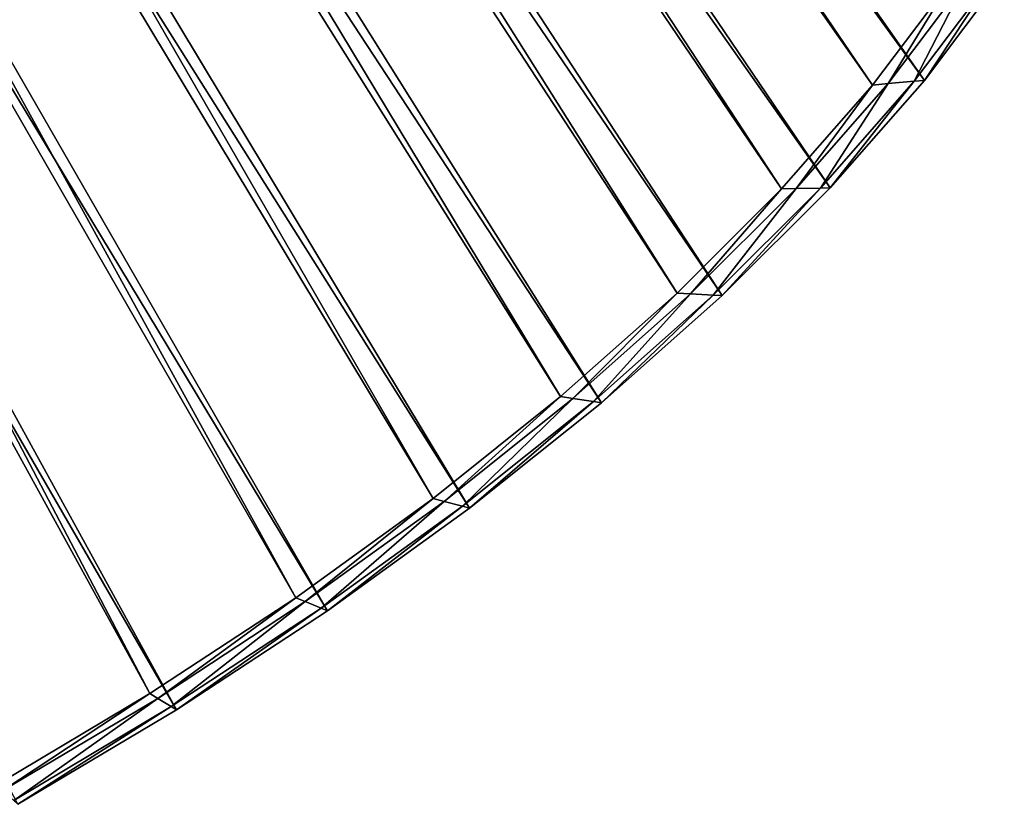
# Model space of a CAD drawing. Extents: x -0.68 to 1.62, y -1.29 to 1.25.
# Drawn here: x 1.24 to 1.41, y -1.2 to -1.07 of the extents above; entities that cross this region are included whole.
import ezdxf

# ---------------------------------------------------------------- set-up
doc = ezdxf.new("R2010")
doc.units = 0
doc.header["$MEASUREMENT"] = 0
doc.layers.get('0').update_dxf_attribs({"linetype": 'CONTINUOUS'})

msp = doc.modelspace()

# ---------------------------------------------------------------- linework, layer by layer
for points in [[(1.39465, -1.07583, -0.03711), (0.97535, -0.49807, 0.18395), (0.98343, -0.48885, 0.17347)], [(1.40799, -1.0581, -0.05935), (1.39465, -1.07583, -0.03711), (0.98343, -0.48885, 0.17347)], [(1.386, -1.07661, -0.04366), (0.98746, -0.49064, 0.15229), (0.98098, -0.49926, 0.1631)], [(1.386, -1.07661, -0.04366), (1.39889, -1.05947, -0.06516), (0.98746, -0.49064, 0.15229)], [(1.37889, -1.09378, -0.0167), (0.96609, -0.50731, 0.19339), (0.97535, -0.49807, 0.18395)], [(1.39465, -1.07583, -0.03711), (1.37889, -1.09378, -0.0167), (0.97535, -0.49807, 0.18395)], [(1.37077, -1.09396, -0.02393), (0.98098, -0.49926, 0.1631), (0.97333, -0.50798, 0.17302)], [(1.37077, -1.09396, -0.02393), (1.386, -1.07661, -0.04366), (0.98098, -0.49926, 0.1631)], [(1.36087, -1.11178, 0.00169), (0.95576, -0.51649, 0.20171), (0.96609, -0.50731, 0.19339)], [(1.35335, -1.11136, -0.00616), (0.97333, -0.50798, 0.17302), (0.96457, -0.51672, 0.18195)], [(1.37889, -1.09378, -0.0167), (1.36087, -1.11178, 0.00169), (0.96609, -0.50731, 0.19339)], [(1.35335, -1.11136, -0.00616), (1.37077, -1.09396, -0.02393), (0.97333, -0.50798, 0.17302)], [(1.34075, -1.12966, 0.01789), (0.94445, -0.52552, 0.20883), (0.95576, -0.51649, 0.20171)], [(1.3339, -1.12864, 0.0095), (0.96457, -0.51672, 0.18195), (0.95479, -0.52541, 0.18983)], [(1.36087, -1.11178, 0.00169), (1.34075, -1.12966, 0.01789), (0.95576, -0.51649, 0.20171)], [(1.3339, -1.12864, 0.0095), (1.35335, -1.11136, -0.00616), (0.96457, -0.51672, 0.18195)], [(1.31871, -1.14726, 0.03176), (0.93226, -0.53433, 0.21468), (0.94445, -0.52552, 0.20883)], [(1.3126, -1.14565, 0.0229), (0.95479, -0.52541, 0.18983), (0.94409, -0.53396, 0.19656)], [(1.34075, -1.12966, 0.01789), (1.31871, -1.14726, 0.03176), (0.94445, -0.52552, 0.20883)], [(1.3126, -1.14565, 0.0229), (1.3339, -1.12864, 0.0095), (0.95479, -0.52541, 0.18983)], [(1.29498, -1.1644, 0.04315), (0.91931, -0.54282, 0.2192), (0.93226, -0.53433, 0.21468)], [(1.31871, -1.14726, 0.03176), (1.29498, -1.1644, 0.04315), (0.93226, -0.53433, 0.21468)], [(1.28966, -1.16222, 0.03391), (0.94409, -0.53396, 0.19656), (0.93255, -0.54229, 0.2021)], [(1.28966, -1.16222, 0.03391), (1.3126, -1.14565, 0.0229), (0.94409, -0.53396, 0.19656)], [(1.26528, -1.1782, 0.04243), (0.93255, -0.54229, 0.2021), (0.9203, -0.55033, 0.20638)], [(1.26528, -1.1782, 0.04243), (1.28966, -1.16222, 0.03391), (0.93255, -0.54229, 0.2021)], [(1.26975, -1.18094, 0.05196), (0.90572, -0.55091, 0.22236), (0.91931, -0.54282, 0.2192)], [(1.29498, -1.1644, 0.04315), (1.26975, -1.18094, 0.05196), (0.91931, -0.54282, 0.2192)], [(1.2397, -1.19345, 0.04838), (1.26528, -1.1782, 0.04243), (0.9203, -0.55033, 0.20638)], [(1.26975, -1.18094, 0.05196), (1.24328, -1.19671, 0.05812), (0.90572, -0.55091, 0.22236)], [(1.39465, -1.07583, -0.03711), (1.40617, -1.05837, -0.06051), (1.39292, -1.07599, -0.03842)], [(1.39292, -1.07599, -0.03842), (1.40617, -1.05837, -0.06051), (1.40162, -1.05906, -0.06342)], [(1.39465, -1.07583, -0.03711), (1.40799, -1.0581, -0.05935), (1.40617, -1.05837, -0.06051)], [(1.38859, -1.07638, -0.0417), (1.39889, -1.05947, -0.06516), (1.386, -1.07661, -0.04366)], [(1.39292, -1.07599, -0.03842), (1.40162, -1.05906, -0.06342), (1.38859, -1.07638, -0.0417)], [(1.38859, -1.07638, -0.0417), (1.40162, -1.05906, -0.06342), (1.39889, -1.05947, -0.06516)], [(1.37321, -1.09391, -0.02177), (1.386, -1.07661, -0.04366), (1.37077, -1.09396, -0.02393)], [(1.37727, -1.09382, -0.01815), (1.38859, -1.07638, -0.0417), (1.37321, -1.09391, -0.02177)], [(1.37321, -1.09391, -0.02177), (1.38859, -1.07638, -0.0417), (1.386, -1.07661, -0.04366)], [(1.37889, -1.09378, -0.0167), (1.39292, -1.07599, -0.03842), (1.37727, -1.09382, -0.01815)], [(1.37727, -1.09382, -0.01815), (1.39292, -1.07599, -0.03842), (1.38859, -1.07638, -0.0417)], [(1.37889, -1.09378, -0.0167), (1.39465, -1.07583, -0.03711), (1.39292, -1.07599, -0.03842)], [(1.3556, -1.11148, -0.0038), (1.37077, -1.09396, -0.02393), (1.35335, -1.11136, -0.00616)], [(1.35936, -1.1117, 0.00012), (1.37321, -1.09391, -0.02177), (1.3556, -1.11148, -0.0038)], [(1.3556, -1.11148, -0.0038), (1.37321, -1.09391, -0.02177), (1.37077, -1.09396, -0.02393)], [(1.36087, -1.11178, 0.00169), (1.37727, -1.09382, -0.01815), (1.35936, -1.1117, 0.00012)], [(1.35936, -1.1117, 0.00012), (1.37727, -1.09382, -0.01815), (1.37321, -1.09391, -0.02177)], [(1.36087, -1.11178, 0.00169), (1.37889, -1.09378, -0.0167), (1.37727, -1.09382, -0.01815)], [(1.33595, -1.12895, 0.01202), (1.35335, -1.11136, -0.00616), (1.3339, -1.12864, 0.0095)], [(1.33595, -1.12895, 0.01202), (1.3556, -1.11148, -0.0038), (1.35335, -1.11136, -0.00616)], [(1.33938, -1.12946, 0.01621), (1.3556, -1.11148, -0.0038), (1.33595, -1.12895, 0.01202)], [(1.33938, -1.12946, 0.01621), (1.35936, -1.1117, 0.00012), (1.3556, -1.11148, -0.0038)], [(1.34075, -1.12966, 0.01789), (1.35936, -1.1117, 0.00012), (1.33938, -1.12946, 0.01621)], [(1.34075, -1.12966, 0.01789), (1.36087, -1.11178, 0.00169), (1.35936, -1.1117, 0.00012)], [(1.31444, -1.14613, 0.02556), (1.3339, -1.12864, 0.0095), (1.3126, -1.14565, 0.0229)], [(1.31444, -1.14613, 0.02556), (1.33595, -1.12895, 0.01202), (1.3339, -1.12864, 0.0095)], [(1.31749, -1.14693, 0.02998), (1.33595, -1.12895, 0.01202), (1.31444, -1.14613, 0.02556)], [(1.31749, -1.14693, 0.02998), (1.33938, -1.12946, 0.01621), (1.33595, -1.12895, 0.01202)], [(1.31871, -1.14726, 0.03176), (1.33938, -1.12946, 0.01621), (1.31749, -1.14693, 0.02998)], [(1.31871, -1.14726, 0.03176), (1.34075, -1.12966, 0.01789), (1.33938, -1.12946, 0.01621)], [(1.29125, -1.16287, 0.03668), (1.3126, -1.14565, 0.0229), (1.28966, -1.16222, 0.03391)], [(1.29125, -1.16287, 0.03668), (1.31444, -1.14613, 0.02556), (1.3126, -1.14565, 0.0229)], [(1.29391, -1.16397, 0.0413), (1.31444, -1.14613, 0.02556), (1.29125, -1.16287, 0.03668)], [(1.29391, -1.16397, 0.0413), (1.31749, -1.14693, 0.02998), (1.31444, -1.14613, 0.02556)], [(1.29498, -1.1644, 0.04315), (1.31749, -1.14693, 0.02998), (1.29391, -1.16397, 0.0413)], [(1.29498, -1.1644, 0.04315), (1.31871, -1.14726, 0.03176), (1.31749, -1.14693, 0.02998)], [(1.26662, -1.17902, 0.04529), (1.28966, -1.16222, 0.03391), (1.26528, -1.1782, 0.04243)], [(1.26662, -1.17902, 0.04529), (1.29125, -1.16287, 0.03668), (1.28966, -1.16222, 0.03391)], [(1.26886, -1.18039, 0.05005), (1.29125, -1.16287, 0.03668), (1.26662, -1.17902, 0.04529)], [(1.26886, -1.18039, 0.05005), (1.29391, -1.16397, 0.0413), (1.29125, -1.16287, 0.03668)], [(1.26975, -1.18094, 0.05196), (1.29391, -1.16397, 0.0413), (1.26886, -1.18039, 0.05005)], [(1.26975, -1.18094, 0.05196), (1.29498, -1.1644, 0.04315), (1.29391, -1.16397, 0.0413)], [(1.24077, -1.19442, 0.0513), (1.26528, -1.1782, 0.04243), (1.2397, -1.19345, 0.04838)], [(1.24077, -1.19442, 0.0513), (1.26662, -1.17902, 0.04529), (1.26528, -1.1782, 0.04243)], [(1.24257, -1.19606, 0.05617), (1.26662, -1.17902, 0.04529), (1.24077, -1.19442, 0.0513)], [(1.24257, -1.19606, 0.05617), (1.26886, -1.18039, 0.05005), (1.26662, -1.17902, 0.04529)], [(1.24328, -1.19671, 0.05812), (1.26886, -1.18039, 0.05005), (1.24257, -1.19606, 0.05617)], [(1.24328, -1.19671, 0.05812), (1.26975, -1.18094, 0.05196), (1.26886, -1.18039, 0.05005)]]:
    msp.add_3dface(points)

doc.saveas('drawing.dxf')
